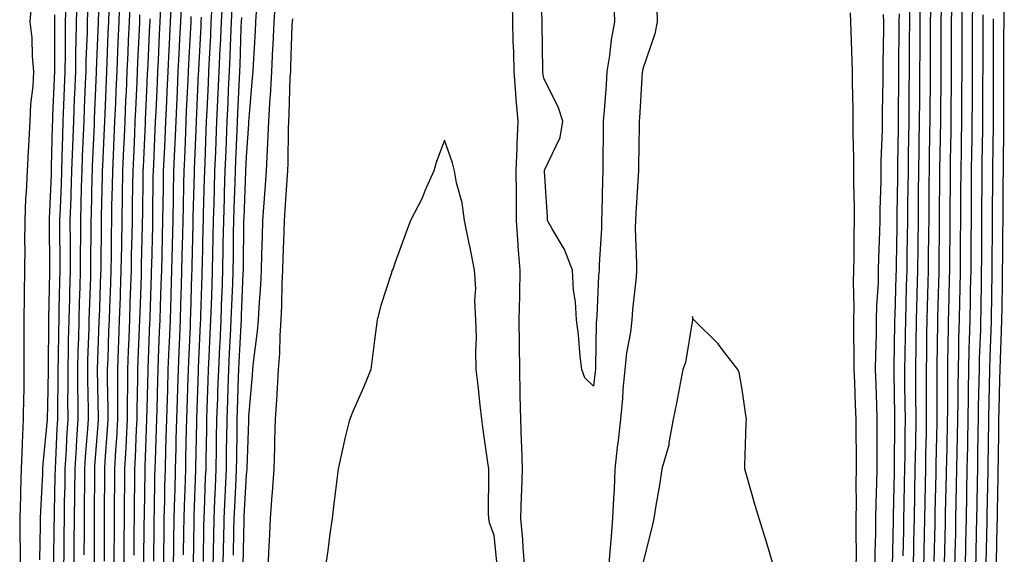
# Model space of a CAD drawing. Units: inches. Extents: x 952643 to 955283, y 7308458 to 7311098.
# Drawn here: x 953682 to 953881, y 7310235 to 7310342 of the extents above; entities that cross this region are included whole.
import ezdxf

# ---------------------------------------------------------------- set-up
doc = ezdxf.new("R2010")
doc.units = ezdxf.units.IN
doc.header["$MEASUREMENT"] = 0
doc.layers.add('Contour_95267308', color=7, linetype='Continuous', true_color=0x48a8a8)

msp = doc.modelspace()

# ---------------------------------------------------------------- linework, layer by layer
at = {"layer": 'Contour_95267308'}
for points in [[(953698.57, 7310351.4, 3282), (953698.23, 7310342.1, 3282), (953698.23, 7310341.92, 3282), (953698.22, 7310341.75, 3282), (953698.05, 7310337.09, 3282), (953697.86, 7310332.11, 3282), (953697.86, 7310331.92, 3282), (953697.85, 7310331.72, 3282), (953697.47, 7310322.49, 3282), (953697.45, 7310321.92, 3282), (953697.43, 7310321.3, 3282), (953697.03, 7310312.93, 3282), (953697.01, 7310311.92, 3282), (953696.97, 7310310.84, 3282), (953696.81, 7310303.17, 3282), (953696.77, 7310301.92, 3282), (953696.77, 7310300.64, 3282), (953696.72, 7310293.25, 3282), (953696.72, 7310291.92, 3282), (953696.68, 7310290.55, 3282), (953696.42, 7310283.55, 3282), (953696.38, 7310281.92, 3282), (953696.34, 7310280.21, 3282), (953696.12, 7310273.85, 3282), (953696.08, 7310271.92, 3282), (953696.09, 7310269.95, 3282), (953696.21, 7310263.76, 3282), (953696.21, 7310261.92, 3282), (953696.1, 7310259.97, 3282), (953695.66, 7310254.31, 3282), (953695.52, 7310251.92, 3282), (953695.48, 7310249.35, 3282), (953695.46, 7310244.51, 3282), (953695.42, 7310241.92, 3282), (953695.4, 7310239.27, 3282), (953695.39, 7310234.58, 3282)], [(953802.21, 7310346.09, 3298), (953802.29, 7310341.92, 3298), (953801.64, 7310338.32, 3298), (953801.3, 7310335.17, 3298), (953800.78, 7310331.92, 3298), (953800.61, 7310329.36, 3298), (953800.22, 7310324.08, 3298), (953800.06, 7310321.92, 3298), (953800.04, 7310319.93, 3298), (953799.98, 7310313.85, 3298), (953799.95, 7310311.92, 3298), (953799.88, 7310310.09, 3298), (953799.77, 7310303.64, 3298), (953799.7, 7310301.92, 3298), (953799.68, 7310300.29, 3298), (953799.21, 7310293.09, 3298), (953799.2, 7310291.92, 3298), (953799.11, 7310290.85, 3298), (953798.76, 7310282.63, 3298), (953798.7, 7310281.92, 3298), (953798.64, 7310281.33, 3298), (953798.51, 7310272.38, 3298), (953798.47, 7310271.92, 3298), (953798.43, 7310271.54, 3298), (953798.05, 7310268.52, 3298), (953796.35, 7310270.22, 3298), (953795.7, 7310271.92, 3298), (953795.37, 7310274.59, 3298), (953795.04, 7310278.92, 3298), (953794.65, 7310281.92, 3298), (953794.46, 7310285.51, 3298), (953794.02, 7310287.89, 3298), (953793.86, 7310291.92, 3298), (953792.25, 7310296.11, 3298), (953789.74, 7310300.23, 3298), (953788.84, 7310301.92, 3298), (953788.78, 7310302.65, 3298), (953788.18, 7310311.79, 3298), (953788.17, 7310311.92, 3298), (953788.22, 7310312.09, 3298), (953791.33, 7310318.64, 3298), (953791.91, 7310321.92, 3298), (953790.93, 7310324.81, 3298), (953788.05, 7310330.54, 3298), (953787.9, 7310331.77, 3298), (953787.88, 7310331.92, 3298), (953787.88, 7310332.09, 3298), (953787.73, 7310341.6, 3298), (953787.72, 7310341.92, 3298), (953787.72, 7310342.25, 3298), (953787.34, 7310351.21, 3298)], [(953866.76, 7310233.21, 3293), (953866.91, 7310240.78, 3293), (953866.93, 7310241.92, 3293), (953866.96, 7310243.01, 3293), (953867.12, 7310251, 3293), (953867.14, 7310251.92, 3293), (953867.15, 7310252.81, 3293), (953867.34, 7310261.21, 3293), (953867.35, 7310261.92, 3293), (953867.35, 7310262.63, 3293), (953867.36, 7310271.23, 3293), (953867.36, 7310271.92, 3293), (953867.37, 7310272.6, 3293), (953867.47, 7310281.34, 3293), (953867.48, 7310281.92, 3293), (953867.49, 7310282.47, 3293), (953867.74, 7310291.6, 3293), (953867.74, 7310291.92, 3293), (953867.75, 7310292.22, 3293), (953867.84, 7310301.71, 3293), (953867.84, 7310301.92, 3293), (953867.84, 7310302.13, 3293), (953867.9, 7310311.77, 3293), (953867.9, 7310312.07, 3293), (953868.05, 7310321.92, 3293), (953868.05, 7310322.06, 3293), (953868.12, 7310331.85, 3293), (953868.12, 7310331.99, 3293), (953868.14, 7310341.83, 3293), (953868.14, 7310342.01, 3293), (953868.43, 7310351.54, 3293)], [(953702.57, 7310346.44, 3284), (953702.39, 7310341.92, 3284), (953702.21, 7310337.76, 3284), (953702.15, 7310336.02, 3284), (953701.99, 7310331.92, 3284), (953701.82, 7310328.15, 3284), (953701.72, 7310325.59, 3284), (953701.57, 7310321.92, 3284), (953701.41, 7310318.56, 3284), (953701.25, 7310315.12, 3284), (953701.11, 7310311.92, 3284), (953701.06, 7310308.91, 3284), (953700.97, 7310304.84, 3284), (953700.93, 7310301.92, 3284), (953700.88, 7310299.09, 3284), (953700.85, 7310294.73, 3284), (953700.81, 7310291.92, 3284), (953700.72, 7310289.25, 3284), (953700.54, 7310284.41, 3284), (953700.45, 7310281.92, 3284), (953700.36, 7310279.6, 3284), (953700.17, 7310274.04, 3284), (953700.09, 7310271.92, 3284), (953700.09, 7310269.88, 3284), (953700.21, 7310264.08, 3284), (953700.21, 7310261.92, 3284), (953700.09, 7310259.88, 3284), (953699.6, 7310253.47, 3284), (953699.51, 7310251.92, 3284), (953699.51, 7310250.47, 3284), (953699.48, 7310243.35, 3284), (953699.46, 7310241.92, 3284), (953699.46, 7310240.52, 3284), (953699.44, 7310233.31, 3284)], [(953713.02, 7310346.89, 3289), (953712.76, 7310341.92, 3289), (953712.54, 7310337.43, 3289), (953712.49, 7310336.36, 3289), (953712.27, 7310331.92, 3289), (953712.08, 7310327.88, 3289), (953712, 7310325.87, 3289), (953711.82, 7310321.92, 3289), (953711.66, 7310318.3, 3289), (953711.54, 7310315.4, 3289), (953711.38, 7310311.92, 3289), (953711.33, 7310308.64, 3289), (953711.29, 7310305.16, 3289), (953711.23, 7310301.92, 3289), (953711.17, 7310298.81, 3289), (953711.07, 7310294.94, 3289), (953711, 7310291.92, 3289), (953710.91, 7310289.06, 3289), (953710.76, 7310284.63, 3289), (953710.68, 7310281.92, 3289), (953710.57, 7310279.4, 3289), (953710.37, 7310274.24, 3289), (953710.28, 7310271.92, 3289), (953710.21, 7310269.76, 3289), (953710.07, 7310263.94, 3289), (953710.01, 7310261.92, 3289), (953709.96, 7310260.01, 3289), (953709.72, 7310253.59, 3289), (953709.68, 7310251.92, 3289), (953709.63, 7310250.33, 3289), (953709.53, 7310243.4, 3289), (953709.5, 7310241.92, 3289), (953709.48, 7310240.49, 3289), (953709.43, 7310233.3, 3289)], [(953723.3, 7310346.67, 3294), (953723.01, 7310341.92, 3294), (953722.82, 7310337.16, 3294), (953722.79, 7310336.66, 3294), (953722.58, 7310331.92, 3294), (953722.38, 7310327.59, 3294), (953722.31, 7310326.18, 3294), (953722.1, 7310321.92, 3294), (953721.96, 7310318.01, 3294), (953721.87, 7310315.74, 3294), (953721.72, 7310311.92, 3294), (953721.61, 7310308.36, 3294), (953721.55, 7310305.41, 3294), (953721.44, 7310301.92, 3294), (953721.38, 7310298.59, 3294), (953721.29, 7310295.17, 3294), (953721.23, 7310291.92, 3294), (953721.14, 7310288.84, 3294), (953721.02, 7310284.89, 3294), (953720.92, 7310281.92, 3294), (953720.78, 7310279.19, 3294), (953720.57, 7310274.44, 3294), (953720.44, 7310271.92, 3294), (953720.36, 7310269.61, 3294), (953720.17, 7310264.04, 3294), (953720.1, 7310261.92, 3294), (953720.06, 7310259.9, 3294), (953719.94, 7310253.81, 3294), (953719.92, 7310251.92, 3294), (953719.84, 7310250.13, 3294), (953719.6, 7310243.47, 3294), (953719.53, 7310241.92, 3294), (953719.51, 7310240.46, 3294), (953719.39, 7310233.25, 3294)], [(953870.92, 7310231.92, 3291), (953870.99, 7310234.85, 3291), (953871.07, 7310238.9, 3291), (953871.13, 7310241.92, 3291), (953871.19, 7310245.06, 3291), (953871.27, 7310248.7, 3291), (953871.33, 7310251.92, 3291), (953871.39, 7310255.26, 3291), (953871.46, 7310258.51, 3291), (953871.52, 7310261.92, 3291), (953871.56, 7310265.43, 3291), (953871.57, 7310268.4, 3291), (953871.61, 7310271.92, 3291), (953871.69, 7310275.56, 3291), (953871.72, 7310278.24, 3291), (953871.81, 7310281.92, 3291), (953871.89, 7310285.76, 3291), (953871.95, 7310288.02, 3291), (953872.02, 7310291.92, 3291), (953872.05, 7310295.92, 3291), (953872.07, 7310297.9, 3291), (953872.1, 7310301.92, 3291), (953872.12, 7310306, 3291), (953872.13, 7310307.83, 3291), (953872.16, 7310311.92, 3291), (953872.22, 7310316.09, 3291), (953872.24, 7310317.73, 3291), (953872.3, 7310321.92, 3291), (953872.32, 7310326.19, 3291), (953872.33, 7310327.64, 3291), (953872.35, 7310331.92, 3291), (953872.36, 7310336.23, 3291), (953872.36, 7310337.61, 3291), (953872.37, 7310341.92, 3291), (953872.46, 7310346.33, 3291)], [(953684.75, 7310345.22, 3277), (953684.51, 7310341.92, 3277), (953684.86, 7310338.73, 3277), (953684.96, 7310335.01, 3277), (953685.25, 7310331.92, 3277), (953685.11, 7310328.98, 3277), (953684.59, 7310325.37, 3277), (953684.46, 7310321.92, 3277), (953684.3, 7310318.17, 3277), (953684.12, 7310315.85, 3277), (953683.97, 7310311.92, 3277), (953683.77, 7310307.65, 3277), (953683.63, 7310306.34, 3277), (953683.46, 7310301.92, 3277), (953683.42, 7310297.3, 3277), (953683.44, 7310296.53, 3277), (953683.4, 7310291.92, 3277), (953683.35, 7310287.22, 3277), (953683.32, 7310286.65, 3277), (953683.26, 7310281.92, 3277), (953683.29, 7310277.16, 3277), (953683.28, 7310276.69, 3277), (953683.3, 7310271.92, 3277), (953683.24, 7310267.1, 3277), (953683.22, 7310266.75, 3277), (953683.15, 7310261.92, 3277), (953682.92, 7310257.04, 3277), (953682.93, 7310256.8, 3277), (953682.73, 7310251.92, 3277), (953682.58, 7310247.39, 3277), (953682.57, 7310246.44, 3277), (953682.43, 7310241.92, 3277), (953682.47, 7310237.5, 3277), (953682.52, 7310236.39, 3277), (953682.56, 7310231.92, 3277)], [(953691.74, 7310345.61, 3279), (953691.63, 7310341.92, 3279), (953691.59, 7310338.39, 3279), (953691.6, 7310335.47, 3279), (953691.55, 7310331.92, 3279), (953691.41, 7310328.56, 3279), (953691.27, 7310325.14, 3279), (953691.15, 7310321.92, 3279), (953691.04, 7310318.94, 3279), (953690.94, 7310314.81, 3279), (953690.83, 7310311.92, 3279), (953690.76, 7310309.22, 3279), (953690.56, 7310304.42, 3279), (953690.48, 7310301.92, 3279), (953690.48, 7310299.49, 3279), (953690.52, 7310294.39, 3279), (953690.52, 7310291.92, 3279), (953690.45, 7310289.52, 3279), (953690.35, 7310284.22, 3279), (953690.29, 7310281.92, 3279), (953690.24, 7310279.73, 3279), (953690.19, 7310274.06, 3279), (953690.14, 7310271.92, 3279), (953690.15, 7310269.83, 3279), (953690.06, 7310263.93, 3279), (953690.06, 7310261.92, 3279), (953689.94, 7310260.02, 3279), (953689.67, 7310253.54, 3279), (953689.57, 7310251.92, 3279), (953689.55, 7310250.42, 3279), (953689.38, 7310243.24, 3279), (953689.36, 7310241.92, 3279), (953689.34, 7310240.63, 3279), (953689.23, 7310233.11, 3279)], [(953693.95, 7310346.02, 3280), (953693.83, 7310341.92, 3280), (953693.77, 7310337.64, 3280), (953693.71, 7310336.25, 3280), (953693.66, 7310331.92, 3280), (953693.47, 7310327.34, 3280), (953693.43, 7310326.54, 3280), (953693.25, 7310321.92, 3280), (953693.07, 7310316.93, 3280), (953693.07, 7310316.91, 3280), (953692.89, 7310311.92, 3280), (953692.75, 7310307.22, 3280), (953692.72, 7310306.59, 3280), (953692.57, 7310301.92, 3280), (953692.58, 7310297.39, 3280), (953692.58, 7310296.46, 3280), (953692.59, 7310291.92, 3280), (953692.46, 7310287.51, 3280), (953692.44, 7310286.31, 3280), (953692.32, 7310281.92, 3280), (953692.23, 7310277.75, 3280), (953692.21, 7310276.08, 3280), (953692.12, 7310271.92, 3280), (953692.13, 7310267.84, 3280), (953692.1, 7310265.97, 3280), (953692.11, 7310261.92, 3280), (953691.88, 7310258.09, 3280), (953691.78, 7310255.65, 3280), (953691.56, 7310251.92, 3280), (953691.51, 7310248.46, 3280), (953691.43, 7310245.3, 3280), (953691.38, 7310241.92, 3280), (953691.35, 7310238.62, 3280), (953691.3, 7310235.17, 3280), (953691.27, 7310231.92, 3280)], [(953700.4, 7310344.27, 3283), (953700.31, 7310341.92, 3283), (953700.22, 7310339.76, 3283), (953700, 7310333.87, 3283), (953699.92, 7310331.92, 3283), (953699.85, 7310330.12, 3283), (953699.58, 7310323.45, 3283), (953699.51, 7310321.92, 3283), (953699.46, 7310320.51, 3283), (953699.1, 7310312.97, 3283), (953699.06, 7310311.92, 3283), (953699.04, 7310310.93, 3283), (953698.87, 7310302.74, 3283), (953698.85, 7310301.92, 3283), (953698.84, 7310301.13, 3283), (953698.78, 7310292.66, 3283), (953698.77, 7310291.92, 3283), (953698.75, 7310291.22, 3283), (953698.42, 7310282.29, 3283), (953698.41, 7310281.92, 3283), (953698.39, 7310281.57, 3283), (953698.06, 7310271.92, 3283), (953698.26, 7310262.13, 3283), (953698.26, 7310261.92, 3283), (953698.25, 7310261.72, 3283), (953698.05, 7310259.17, 3283), (953697.53, 7310252.44, 3283), (953697.49, 7310251.92, 3283), (953697.49, 7310251.36, 3283), (953697.45, 7310242.51, 3283), (953697.44, 7310241.92, 3283), (953697.44, 7310241.31, 3283), (953697.42, 7310232.55, 3283)], [(953704.61, 7310345.36, 3285), (953704.47, 7310341.92, 3285), (953704.31, 7310338.18, 3285), (953704.2, 7310335.77, 3285), (953704.04, 7310331.92, 3285), (953703.86, 7310327.74, 3285), (953703.79, 7310326.17, 3285), (953703.62, 7310321.92, 3285), (953703.4, 7310317.28, 3285), (953703.37, 7310316.6, 3285), (953703.16, 7310311.92, 3285), (953703.08, 7310306.95, 3285), (953703.08, 7310306.89, 3285), (953703, 7310301.92, 3285), (953702.92, 7310297.05, 3285), (953702.92, 7310296.79, 3285), (953702.85, 7310291.92, 3285), (953702.69, 7310287.28, 3285), (953702.66, 7310286.53, 3285), (953702.5, 7310281.92, 3285), (953702.34, 7310277.63, 3285), (953702.29, 7310276.16, 3285), (953702.13, 7310271.92, 3285), (953702.12, 7310267.85, 3285), (953702.16, 7310266.03, 3285), (953702.15, 7310261.92, 3285), (953701.94, 7310258.03, 3285), (953701.76, 7310255.63, 3285), (953701.55, 7310251.92, 3285), (953701.51, 7310248.46, 3285), (953701.5, 7310245.37, 3285), (953701.47, 7310241.92, 3285), (953701.45, 7310238.52, 3285), (953701.44, 7310235.31, 3285), (953701.43, 7310231.92, 3285)], [(953710.84, 7310344.71, 3288), (953710.7, 7310341.92, 3288), (953710.57, 7310339.4, 3288), (953710.33, 7310334.2, 3288), (953710.22, 7310331.92, 3288), (953710.12, 7310329.85, 3288), (953709.85, 7310323.72, 3288), (953709.77, 7310321.92, 3288), (953709.7, 7310320.27, 3288), (953709.38, 7310313.24, 3288), (953709.32, 7310311.92, 3288), (953709.3, 7310310.67, 3288), (953709.22, 7310303.09, 3288), (953709.2, 7310301.92, 3288), (953709.17, 7310300.8, 3288), (953708.99, 7310292.85, 3288), (953708.96, 7310291.92, 3288), (953708.94, 7310291.04, 3288), (953708.66, 7310282.53, 3288), (953708.64, 7310281.92, 3288), (953708.61, 7310281.36, 3288), (953708.25, 7310272.12, 3288), (953708.24, 7310271.92, 3288), (953708.24, 7310271.73, 3288), (953708.05, 7310263.92, 3288), (953708, 7310261.96, 3288), (953708, 7310261.92, 3288), (953708, 7310261.87, 3288), (953707.66, 7310252.32, 3288), (953707.63, 7310251.92, 3288), (953707.63, 7310251.5, 3288), (953707.49, 7310242.48, 3288), (953707.49, 7310241.92, 3288), (953707.48, 7310241.36, 3288), (953707.42, 7310232.55, 3288)], [(953714.98, 7310344.99, 3290), (953714.83, 7310341.92, 3290), (953714.66, 7310338.53, 3290), (953714.51, 7310335.46, 3290), (953714.33, 7310331.92, 3290), (953714.15, 7310328.02, 3290), (953713.87, 7310321.92, 3290), (953713.68, 7310317.55, 3290), (953713.64, 7310316.33, 3290), (953713.45, 7310311.92, 3290), (953713.37, 7310307.24, 3290), (953713.35, 7310306.62, 3290), (953713.27, 7310301.92, 3290), (953713.16, 7310297.03, 3290), (953713.15, 7310296.82, 3290), (953713.03, 7310291.92, 3290), (953712.88, 7310287.09, 3290), (953712.87, 7310286.74, 3290), (953712.73, 7310281.92, 3290), (953712.53, 7310277.43, 3290), (953712.49, 7310276.36, 3290), (953712.31, 7310271.92, 3290), (953712.19, 7310267.78, 3290), (953712.14, 7310266.02, 3290), (953712.02, 7310261.92, 3290), (953711.92, 7310258.05, 3290), (953711.83, 7310255.7, 3290), (953711.72, 7310251.92, 3290), (953711.63, 7310248.34, 3290), (953711.59, 7310245.46, 3290), (953711.51, 7310241.92, 3290), (953711.46, 7310238.51, 3290), (953711.44, 7310235.31, 3290), (953711.4, 7310231.92, 3290)], [(953721.17, 7310345.04, 3293), (953720.98, 7310341.92, 3293), (953720.86, 7310339.11, 3293), (953720.63, 7310334.5, 3293), (953720.51, 7310331.92, 3293), (953720.4, 7310329.57, 3293), (953720.14, 7310324.01, 3293), (953720.04, 7310321.92, 3293), (953719.96, 7310320.01, 3293), (953719.72, 7310313.59, 3293), (953719.65, 7310311.92, 3293), (953719.6, 7310310.37, 3293), (953719.44, 7310303.3, 3293), (953719.39, 7310301.92, 3293), (953719.37, 7310300.6, 3293), (953719.18, 7310293.06, 3293), (953719.16, 7310291.92, 3293), (953719.12, 7310290.84, 3293), (953718.89, 7310282.76, 3293), (953718.86, 7310281.92, 3293), (953718.82, 7310281.14, 3293), (953718.43, 7310272.3, 3293), (953718.41, 7310271.92, 3293), (953718.4, 7310271.57, 3293), (953718.06, 7310261.93, 3293), (953718.06, 7310261.91, 3293), (953718.05, 7310261.28, 3293), (953717.87, 7310252.1, 3293), (953717.86, 7310251.92, 3293), (953717.86, 7310251.73, 3293), (953717.53, 7310242.44, 3293), (953717.52, 7310241.92, 3293), (953717.51, 7310241.38, 3293), (953717.37, 7310232.6, 3293)], [(953725.22, 7310344.75, 3295), (953725.04, 7310341.92, 3295), (953724.92, 7310338.78, 3295), (953724.79, 7310335.18, 3295), (953724.65, 7310331.92, 3295), (953724.48, 7310328.35, 3295), (953724.35, 7310325.62, 3295), (953724.17, 7310321.92, 3295), (953724.03, 7310317.89, 3295), (953723.96, 7310316.02, 3295), (953723.8, 7310311.92, 3295), (953723.67, 7310307.53, 3295), (953723.62, 7310306.35, 3295), (953723.48, 7310301.92, 3295), (953723.4, 7310297.27, 3295), (953723.39, 7310296.58, 3295), (953723.31, 7310291.92, 3295), (953723.15, 7310287.01, 3295), (953723.14, 7310286.83, 3295), (953722.97, 7310281.92, 3295), (953722.74, 7310277.24, 3295), (953722.71, 7310276.57, 3295), (953722.47, 7310271.92, 3295), (953722.33, 7310267.64, 3295), (953722.28, 7310266.14, 3295), (953722.13, 7310261.92, 3295), (953722.06, 7310257.9, 3295), (953722.02, 7310255.9, 3295), (953721.97, 7310251.92, 3295), (953721.8, 7310248.17, 3295), (953721.71, 7310245.58, 3295), (953721.56, 7310241.92, 3295), (953721.49, 7310238.48, 3295), (953721.44, 7310235.31, 3295), (953721.37, 7310231.92, 3295)], [(953733.94, 7310346.03, 3298), (953733.66, 7310341.92, 3298), (953733.44, 7310337.31, 3298), (953733.41, 7310336.56, 3298), (953733.18, 7310331.92, 3298), (953732.9, 7310327.07, 3298), (953732.87, 7310326.74, 3298), (953732.58, 7310321.92, 3298), (953732.4, 7310317.57, 3298), (953732.3, 7310316.17, 3298), (953732.11, 7310311.92, 3298), (953731.84, 7310308.13, 3298), (953731.63, 7310305.5, 3298), (953731.38, 7310301.92, 3298), (953731.28, 7310298.69, 3298), (953731.2, 7310295.07, 3298), (953731.12, 7310291.92, 3298), (953730.98, 7310289, 3298), (953730.6, 7310284.47, 3298), (953730.47, 7310281.92, 3298), (953730.32, 7310279.65, 3298), (953729.48, 7310273.34, 3298), (953729.36, 7310271.92, 3298), (953729.28, 7310270.69, 3298), (953728.58, 7310262.44, 3298), (953728.54, 7310261.92, 3298), (953728.53, 7310261.45, 3298), (953728.22, 7310252.09, 3298), (953728.22, 7310251.92, 3298), (953728.21, 7310251.77, 3298), (953728.05, 7310250.68, 3298), (953727.63, 7310242.34, 3298), (953727.62, 7310241.92, 3298), (953727.61, 7310241.48, 3298), (953727.42, 7310232.55, 3298)], [(953784.25, 7310231.92, 3299), (953783.92, 7310236.06, 3299), (953783.81, 7310237.68, 3299), (953783.46, 7310241.92, 3299), (953783.58, 7310246.4, 3299), (953783.63, 7310247.5, 3299), (953783.74, 7310251.92, 3299), (953783.61, 7310256.37, 3299), (953783.58, 7310257.45, 3299), (953783.43, 7310261.92, 3299), (953783.32, 7310266.65, 3299), (953783.31, 7310267.19, 3299), (953783.21, 7310271.92, 3299), (953783.17, 7310276.81, 3299), (953783.16, 7310277.03, 3299), (953783.12, 7310281.92, 3299), (953783.21, 7310286.77, 3299), (953783.21, 7310287.08, 3299), (953783.29, 7310291.92, 3299), (953782.92, 7310296.79, 3299), (953782.91, 7310297.06, 3299), (953782.57, 7310301.92, 3299), (953782.54, 7310306.41, 3299), (953782.54, 7310307.43, 3299), (953782.51, 7310311.92, 3299), (953782.69, 7310316.56, 3299), (953782.68, 7310317.29, 3299), (953782.88, 7310321.92, 3299), (953782.49, 7310326.37, 3299), (953782.44, 7310327.53, 3299), (953782.09, 7310331.92, 3299), (953781.99, 7310335.86, 3299), (953781.9, 7310338.07, 3299), (953781.79, 7310341.92, 3299), (953781.76, 7310345.63, 3299)], [(953810.82, 7310344.69, 3299), (953810.89, 7310341.92, 3299), (953810.46, 7310339.51, 3299), (953808.05, 7310332.48, 3299), (953807.95, 7310332.02, 3299), (953807.93, 7310331.92, 3299), (953807.92, 7310331.79, 3299), (953807.33, 7310322.64, 3299), (953807.28, 7310321.92, 3299), (953807.27, 7310321.14, 3299), (953807.15, 7310312.82, 3299), (953807.14, 7310311.92, 3299), (953807.09, 7310310.97, 3299), (953806.58, 7310303.39, 3299), (953806.52, 7310301.92, 3299), (953806.5, 7310300.37, 3299), (953806.77, 7310293.19, 3299), (953806.76, 7310291.92, 3299), (953806.65, 7310290.52, 3299), (953805.97, 7310284, 3299), (953805.82, 7310281.92, 3299), (953805.53, 7310279.4, 3299), (953804.7, 7310275.27, 3299), (953804.37, 7310271.92, 3299), (953804.01, 7310267.88, 3299), (953803.9, 7310266.08, 3299), (953803.5, 7310261.92, 3299), (953802.96, 7310257.01, 3299), (953802.94, 7310256.81, 3299), (953802.41, 7310251.92, 3299), (953802.22, 7310247.75, 3299), (953802.11, 7310245.99, 3299), (953801.93, 7310241.92, 3299), (953801.67, 7310238.29, 3299), (953801.37, 7310235.24, 3299), (953801.13, 7310231.92, 3299)], [(953860.49, 7310234.37, 3296), (953860.59, 7310239.38, 3296), (953860.64, 7310241.92, 3296), (953860.7, 7310244.56, 3296), (953860.78, 7310249.19, 3296), (953860.83, 7310251.92, 3296), (953860.87, 7310254.75, 3296), (953860.9, 7310259.07, 3296), (953860.94, 7310261.92, 3296), (953860.92, 7310264.79, 3296), (953860.85, 7310269.12, 3296), (953860.83, 7310271.92, 3296), (953860.87, 7310274.75, 3296), (953860.95, 7310279.02, 3296), (953861, 7310281.92, 3296), (953861.08, 7310284.95, 3296), (953861.19, 7310288.78, 3296), (953861.28, 7310291.92, 3296), (953861.32, 7310295.19, 3296), (953861.38, 7310298.59, 3296), (953861.42, 7310301.92, 3296), (953861.45, 7310305.32, 3296), (953861.5, 7310308.47, 3296), (953861.53, 7310311.92, 3296), (953861.58, 7310315.45, 3296), (953861.62, 7310318.35, 3296), (953861.67, 7310321.92, 3296), (953861.7, 7310325.57, 3296), (953861.72, 7310328.25, 3296), (953861.75, 7310331.92, 3296), (953861.77, 7310335.64, 3296), (953861.79, 7310338.18, 3296), (953861.81, 7310341.92, 3296), (953861.86, 7310345.73, 3296)], [(953862.54, 7310231.92, 3295), (953862.63, 7310236.5, 3295), (953862.65, 7310237.32, 3295), (953862.74, 7310241.92, 3295), (953862.84, 7310246.71, 3295), (953862.84, 7310247.13, 3295), (953862.94, 7310251.92, 3295), (953863.01, 7310256.88, 3295), (953863.01, 7310256.96, 3295), (953863.08, 7310261.92, 3295), (953863.04, 7310266.91, 3295), (953863.04, 7310266.93, 3295), (953863.01, 7310271.92, 3295), (953863.08, 7310276.89, 3295), (953863.08, 7310276.95, 3295), (953863.16, 7310281.92, 3295), (953863.29, 7310286.68, 3295), (953863.3, 7310287.17, 3295), (953863.43, 7310291.92, 3295), (953863.49, 7310296.48, 3295), (953863.5, 7310297.37, 3295), (953863.56, 7310301.92, 3295), (953863.61, 7310306.37, 3295), (953863.61, 7310307.48, 3295), (953863.66, 7310311.92, 3295), (953863.71, 7310316.26, 3295), (953863.73, 7310317.61, 3295), (953863.8, 7310321.92, 3295), (953863.83, 7310326.14, 3295), (953863.84, 7310327.71, 3295), (953863.87, 7310331.92, 3295), (953863.89, 7310336.08, 3295), (953863.9, 7310337.76, 3295), (953863.92, 7310341.92, 3295), (953863.98, 7310346, 3295)], [(953873.02, 7310231.92, 3290), (953873.12, 7310236.85, 3290), (953873.13, 7310237, 3290), (953873.23, 7310241.92, 3290), (953873.32, 7310246.65, 3290), (953873.33, 7310247.2, 3290), (953873.42, 7310251.92, 3290), (953873.5, 7310256.47, 3290), (953873.51, 7310257.38, 3290), (953873.59, 7310261.92, 3290), (953873.65, 7310266.33, 3290), (953873.67, 7310267.54, 3290), (953873.72, 7310271.92, 3290), (953873.82, 7310276.14, 3290), (953873.88, 7310277.76, 3290), (953873.98, 7310281.92, 3290), (953874.06, 7310285.91, 3290), (953874.09, 7310287.96, 3290), (953874.16, 7310291.92, 3290), (953874.19, 7310295.78, 3290), (953874.2, 7310298.07, 3290), (953874.23, 7310301.92, 3290), (953874.25, 7310305.71, 3290), (953874.27, 7310308.14, 3290), (953874.29, 7310311.92, 3290), (953874.34, 7310315.63, 3290), (953874.37, 7310318.24, 3290), (953874.42, 7310321.92, 3290), (953874.44, 7310325.53, 3290), (953874.45, 7310328.31, 3290), (953874.46, 7310331.92, 3290), (953874.47, 7310335.5, 3290), (953874.47, 7310338.34, 3290), (953874.48, 7310341.92, 3290), (953874.55, 7310345.41, 3290)], [(953879.31, 7310233.17, 3287), (953879.46, 7310240.51, 3287), (953879.49, 7310241.92, 3287), (953879.51, 7310243.38, 3287), (953879.62, 7310250.35, 3287), (953879.64, 7310251.92, 3287), (953879.68, 7310253.55, 3287), (953879.76, 7310260.21, 3287), (953879.8, 7310261.92, 3287), (953879.84, 7310263.71, 3287), (953879.98, 7310269.99, 3287), (953880.02, 7310271.92, 3287), (953880.09, 7310273.96, 3287), (953880.29, 7310279.68, 3287), (953880.35, 7310281.92, 3287), (953880.41, 7310284.29, 3287), (953880.48, 7310289.49, 3287), (953880.54, 7310291.92, 3287), (953880.57, 7310294.44, 3287), (953880.6, 7310299.37, 3287), (953880.63, 7310301.92, 3287), (953880.64, 7310304.51, 3287), (953880.67, 7310309.31, 3287), (953880.68, 7310311.92, 3287), (953880.71, 7310314.58, 3287), (953880.76, 7310319.21, 3287), (953880.79, 7310321.92, 3287), (953880.79, 7310324.66, 3287), (953880.8, 7310329.17, 3287), (953880.79, 7310331.92, 3287), (953880.8, 7310334.68, 3287), (953880.81, 7310339.16, 3287), (953880.82, 7310341.92, 3287), (953880.87, 7310344.74, 3287)], [(953689.48, 7310343.35, 3278), (953689.44, 7310341.92, 3278), (953689.42, 7310340.55, 3278), (953689.47, 7310333.33, 3278), (953689.44, 7310331.92, 3278), (953689.39, 7310330.58, 3278), (953689.08, 7310322.95, 3278), (953689.04, 7310321.92, 3278), (953689.01, 7310320.97, 3278), (953688.8, 7310312.68, 3278), (953688.78, 7310311.92, 3278), (953688.75, 7310311.21, 3278), (953688.39, 7310302.26, 3278), (953688.38, 7310301.92, 3278), (953688.38, 7310301.59, 3278), (953688.46, 7310292.33, 3278), (953688.46, 7310291.92, 3278), (953688.44, 7310291.52, 3278), (953688.26, 7310282.14, 3278), (953688.26, 7310281.92, 3278), (953688.26, 7310281.71, 3278), (953688.17, 7310272.03, 3278), (953688.16, 7310271.92, 3278), (953688.16, 7310271.81, 3278), (953688.05, 7310264.43, 3278), (953687.96, 7310262.01, 3278), (953687.96, 7310261.92, 3278), (953687.95, 7310261.83, 3278), (953687.1, 7310252.87, 3278), (953687.06, 7310251.92, 3278), (953687.02, 7310250.89, 3278), (953686.62, 7310243.35, 3278), (953686.58, 7310241.92, 3278), (953686.59, 7310240.46, 3278), (953686.4, 7310233.57, 3278)], [(953696.09, 7310343.88, 3281), (953696.04, 7310341.92, 3281), (953696, 7310339.87, 3281), (953695.79, 7310334.18, 3281), (953695.76, 7310331.92, 3281), (953695.66, 7310329.53, 3281), (953695.45, 7310324.51, 3281), (953695.35, 7310321.92, 3281), (953695.25, 7310319.12, 3281), (953695.05, 7310314.92, 3281), (953694.94, 7310311.92, 3281), (953694.85, 7310308.72, 3281), (953694.77, 7310305.2, 3281), (953694.67, 7310301.92, 3281), (953694.67, 7310298.54, 3281), (953694.65, 7310295.32, 3281), (953694.65, 7310291.92, 3281), (953694.55, 7310288.42, 3281), (953694.45, 7310285.52, 3281), (953694.35, 7310281.92, 3281), (953694.26, 7310278.14, 3281), (953694.18, 7310275.79, 3281), (953694.09, 7310271.92, 3281), (953694.1, 7310267.98, 3281), (953694.15, 7310265.82, 3281), (953694.16, 7310261.92, 3281), (953693.91, 7310257.78, 3281), (953693.79, 7310256.18, 3281), (953693.54, 7310251.92, 3281), (953693.47, 7310247.34, 3281), (953693.47, 7310246.5, 3281), (953693.4, 7310241.92, 3281), (953693.36, 7310237.23, 3281), (953693.36, 7310236.61, 3281), (953693.32, 7310231.92, 3281)], [(953706.61, 7310343.36, 3286), (953706.56, 7310341.92, 3286), (953706.49, 7310340.36, 3286), (953706.17, 7310333.8, 3286), (953706.1, 7310331.92, 3286), (953706.01, 7310329.88, 3286), (953705.76, 7310324.21, 3286), (953705.67, 7310321.92, 3286), (953705.55, 7310319.42, 3286), (953705.34, 7310314.63, 3286), (953705.21, 7310311.92, 3286), (953705.16, 7310309.03, 3286), (953705.12, 7310304.85, 3286), (953705.07, 7310301.92, 3286), (953705.02, 7310298.9, 3286), (953704.93, 7310295.04, 3286), (953704.89, 7310291.92, 3286), (953704.77, 7310288.64, 3286), (953704.66, 7310285.31, 3286), (953704.54, 7310281.92, 3286), (953704.41, 7310278.28, 3286), (953704.31, 7310275.67, 3286), (953704.16, 7310271.92, 3286), (953704.16, 7310268.03, 3286), (953704.11, 7310265.86, 3286), (953704.1, 7310261.92, 3286), (953703.87, 7310257.75, 3286), (953703.81, 7310256.15, 3286), (953703.58, 7310251.92, 3286), (953703.53, 7310247.4, 3286), (953703.52, 7310246.45, 3286), (953703.48, 7310241.92, 3286), (953703.45, 7310237.33, 3286), (953703.45, 7310236.52, 3286), (953703.42, 7310231.92, 3286)], [(953708.67, 7310342.53, 3287), (953708.63, 7310341.92, 3287), (953708.61, 7310341.37, 3287), (953708.16, 7310332.03, 3287), (953708.16, 7310331.92, 3287), (953708.15, 7310331.82, 3287), (953708.05, 7310329.51, 3287), (953707.73, 7310322.24, 3287), (953707.72, 7310321.92, 3287), (953707.7, 7310321.57, 3287), (953707.3, 7310312.68, 3287), (953707.26, 7310311.92, 3287), (953707.25, 7310311.11, 3287), (953707.16, 7310302.81, 3287), (953707.15, 7310301.92, 3287), (953707.13, 7310301, 3287), (953706.94, 7310293.03, 3287), (953706.93, 7310291.92, 3287), (953706.89, 7310290.75, 3287), (953706.64, 7310283.33, 3287), (953706.59, 7310281.92, 3287), (953706.54, 7310280.4, 3287), (953706.27, 7310273.7, 3287), (953706.2, 7310271.92, 3287), (953706.2, 7310270.07, 3287), (953706.06, 7310263.91, 3287), (953706.06, 7310261.92, 3287), (953705.94, 7310259.81, 3287), (953705.74, 7310254.23, 3287), (953705.6, 7310251.92, 3287), (953705.58, 7310249.45, 3287), (953705.51, 7310244.46, 3287), (953705.48, 7310241.92, 3287), (953705.47, 7310239.34, 3287), (953705.43, 7310234.53, 3287)], [(953716.95, 7310343.02, 3291), (953716.9, 7310341.92, 3291), (953716.83, 7310340.7, 3291), (953716.47, 7310333.5, 3291), (953716.39, 7310331.92, 3291), (953716.31, 7310330.18, 3291), (953716.01, 7310323.96, 3291), (953715.92, 7310321.92, 3291), (953715.82, 7310319.7, 3291), (953715.62, 7310314.35, 3291), (953715.51, 7310311.92, 3291), (953715.47, 7310309.34, 3291), (953715.35, 7310304.62, 3291), (953715.32, 7310301.92, 3291), (953715.25, 7310299.11, 3291), (953715.14, 7310294.83, 3291), (953715.07, 7310291.92, 3291), (953714.97, 7310288.85, 3291), (953714.87, 7310285.1, 3291), (953714.77, 7310281.92, 3291), (953714.62, 7310278.5, 3291), (953714.5, 7310275.48, 3291), (953714.34, 7310271.92, 3291), (953714.23, 7310268.1, 3291), (953714.15, 7310265.82, 3291), (953714.04, 7310261.92, 3291), (953713.92, 7310257.79, 3291), (953713.89, 7310256.08, 3291), (953713.77, 7310251.92, 3291), (953713.67, 7310247.53, 3291), (953713.62, 7310246.35, 3291), (953713.51, 7310241.92, 3291), (953713.45, 7310237.33, 3291), (953713.44, 7310236.53, 3291), (953713.38, 7310231.92, 3291)], [(953719.01, 7310342.87, 3292), (953718.95, 7310341.92, 3292), (953718.91, 7310341.06, 3292), (953718.47, 7310332.34, 3292), (953718.45, 7310331.92, 3292), (953718.43, 7310331.54, 3292), (953718.05, 7310323.59, 3292), (953717.97, 7310321.99, 3292), (953717.97, 7310321.92, 3292), (953717.97, 7310321.84, 3292), (953717.6, 7310312.37, 3292), (953717.58, 7310311.92, 3292), (953717.57, 7310311.44, 3292), (953717.36, 7310302.61, 3292), (953717.35, 7310301.92, 3292), (953717.33, 7310301.2, 3292), (953717.13, 7310292.84, 3292), (953717.11, 7310291.92, 3292), (953717.08, 7310290.95, 3292), (953716.85, 7310283.12, 3292), (953716.82, 7310281.92, 3292), (953716.76, 7310280.63, 3292), (953716.45, 7310273.53, 3292), (953716.38, 7310271.92, 3292), (953716.33, 7310270.2, 3292), (953716.11, 7310263.86, 3292), (953716.05, 7310261.92, 3292), (953715.99, 7310259.86, 3292), (953715.88, 7310254.09, 3292), (953715.82, 7310251.92, 3292), (953715.76, 7310249.63, 3292), (953715.58, 7310244.4, 3292), (953715.51, 7310241.92, 3292), (953715.48, 7310239.36, 3292), (953715.4, 7310234.57, 3292)], [(953727.13, 7310342.83, 3296), (953727.07, 7310341.92, 3296), (953727.03, 7310340.9, 3296), (953726.77, 7310333.2, 3296), (953726.71, 7310331.92, 3296), (953726.64, 7310330.52, 3296), (953726.32, 7310323.64, 3296), (953726.24, 7310321.92, 3296), (953726.17, 7310320.04, 3296), (953725.95, 7310314.02, 3296), (953725.87, 7310311.92, 3296), (953725.8, 7310309.67, 3296), (953725.6, 7310304.37, 3296), (953725.53, 7310301.92, 3296), (953725.48, 7310299.35, 3296), (953725.43, 7310294.54, 3296), (953725.38, 7310291.92, 3296), (953725.29, 7310289.16, 3296), (953725.12, 7310284.85, 3296), (953725.02, 7310281.92, 3296), (953724.87, 7310278.73, 3296), (953724.67, 7310275.3, 3296), (953724.51, 7310271.92, 3296), (953724.38, 7310268.25, 3296), (953724.29, 7310265.67, 3296), (953724.16, 7310261.92, 3296), (953724.1, 7310257.97, 3296), (953724.08, 7310255.89, 3296), (953724.02, 7310251.92, 3296), (953723.83, 7310247.7, 3296), (953723.76, 7310246.21, 3296), (953723.58, 7310241.92, 3296), (953723.49, 7310237.36, 3296), (953723.47, 7310236.5, 3296), (953723.38, 7310231.92, 3296)], [(953730.11, 7310343.99, 3297), (953729.97, 7310341.92, 3297), (953729.89, 7310340.08, 3297), (953729.47, 7310333.33, 3297), (953729.39, 7310331.92, 3297), (953729.32, 7310330.65, 3297), (953728.59, 7310322.46, 3297), (953728.56, 7310321.92, 3297), (953728.54, 7310321.43, 3297), (953728.05, 7310314.76, 3297), (953727.95, 7310312.02, 3297), (953727.94, 7310311.92, 3297), (953727.94, 7310311.81, 3297), (953727.58, 7310302.38, 3297), (953727.57, 7310301.92, 3297), (953727.56, 7310301.43, 3297), (953727.46, 7310292.5, 3297), (953727.45, 7310291.92, 3297), (953727.43, 7310291.3, 3297), (953727.1, 7310282.86, 3297), (953727.07, 7310281.92, 3297), (953727.02, 7310280.89, 3297), (953726.6, 7310273.37, 3297), (953726.54, 7310271.92, 3297), (953726.48, 7310270.35, 3297), (953726.26, 7310263.71, 3297), (953726.2, 7310261.92, 3297), (953726.17, 7310260.04, 3297), (953726.1, 7310253.88, 3297), (953726.07, 7310251.92, 3297), (953725.97, 7310249.84, 3297), (953725.7, 7310244.27, 3297), (953725.6, 7310241.92, 3297), (953725.55, 7310239.42, 3297), (953725.45, 7310234.52, 3297)], [(953737.39, 7310342.58, 3299), (953737.35, 7310341.92, 3299), (953737.31, 7310341.18, 3299), (953737.02, 7310332.95, 3299), (953736.98, 7310331.92, 3299), (953736.91, 7310330.78, 3299), (953736.68, 7310323.29, 3299), (953736.6, 7310321.92, 3299), (953736.54, 7310320.41, 3299), (953736.45, 7310313.52, 3299), (953736.38, 7310311.92, 3299), (953736.25, 7310310.13, 3299), (953735.88, 7310304.09, 3299), (953735.73, 7310301.92, 3299), (953735.66, 7310299.52, 3299), (953735.47, 7310294.5, 3299), (953735.4, 7310291.92, 3299), (953735.27, 7310289.14, 3299), (953735.22, 7310284.75, 3299), (953735.07, 7310281.92, 3299), (953734.86, 7310278.73, 3299), (953734.81, 7310275.16, 3299), (953734.55, 7310271.92, 3299), (953734.31, 7310268.18, 3299), (953734.2, 7310265.77, 3299), (953733.94, 7310261.92, 3299), (953733.81, 7310257.68, 3299), (953733.77, 7310256.2, 3299), (953733.65, 7310251.92, 3299), (953733.29, 7310247.16, 3299), (953733.28, 7310246.68, 3299), (953732.89, 7310241.92, 3299), (953732.69, 7310237.28, 3299), (953732.64, 7310236.51, 3299), (953732.43, 7310231.92, 3299)], [(953851.04, 7310231.92, 3299), (953851.07, 7310234.94, 3299), (953851.01, 7310238.97, 3299), (953851.04, 7310241.92, 3299), (953851.08, 7310244.94, 3299), (953851.03, 7310248.94, 3299), (953851.07, 7310251.92, 3299), (953851.06, 7310254.93, 3299), (953851, 7310258.97, 3299), (953850.99, 7310261.92, 3299), (953850.89, 7310264.76, 3299), (953850.72, 7310269.26, 3299), (953850.62, 7310271.92, 3299), (953850.64, 7310274.51, 3299), (953850.53, 7310279.44, 3299), (953850.55, 7310281.92, 3299), (953850.6, 7310284.47, 3299), (953850.48, 7310289.49, 3299), (953850.53, 7310291.92, 3299), (953850.59, 7310294.46, 3299), (953850.63, 7310299.35, 3299), (953850.69, 7310301.92, 3299), (953850.69, 7310304.56, 3299), (953850.55, 7310309.42, 3299), (953850.55, 7310311.92, 3299), (953850.56, 7310314.43, 3299), (953850.38, 7310319.59, 3299), (953850.39, 7310321.92, 3299), (953850.38, 7310324.26, 3299), (953850.26, 7310329.71, 3299), (953850.26, 7310331.92, 3299), (953850.24, 7310334.11, 3299), (953849.98, 7310339.99, 3299), (953849.96, 7310341.92, 3299), (953849.9, 7310343.77, 3299)], [(953854.82, 7310231.92, 3298), (953854.85, 7310235.12, 3298), (953854.97, 7310238.85, 3298), (953855.01, 7310241.92, 3298), (953855.04, 7310244.92, 3298), (953855.2, 7310249.07, 3298), (953855.24, 7310251.92, 3298), (953855.23, 7310254.74, 3298), (953855.28, 7310259.15, 3298), (953855.28, 7310261.92, 3298), (953855.17, 7310264.8, 3298), (953855.04, 7310268.91, 3298), (953854.93, 7310271.92, 3298), (953854.96, 7310275.01, 3298), (953855.11, 7310278.98, 3298), (953855.13, 7310281.92, 3298), (953855.19, 7310284.78, 3298), (953855.49, 7310289.36, 3298), (953855.54, 7310291.92, 3298), (953855.6, 7310294.37, 3298), (953855.8, 7310299.67, 3298), (953855.85, 7310301.92, 3298), (953855.86, 7310304.11, 3298), (953856.05, 7310309.92, 3298), (953856.06, 7310311.92, 3298), (953856.06, 7310313.91, 3298), (953856.31, 7310320.18, 3298), (953856.31, 7310323.66, 3298), (953856.45, 7310330.32, 3298), (953856.45, 7310331.92, 3298), (953856.43, 7310333.54, 3298), (953856.61, 7310340.48, 3298), (953856.6, 7310341.92, 3298), (953856.55, 7310343.43, 3298)], [(953858.36, 7310232.23, 3297), (953858.53, 7310241.44, 3297), (953858.54, 7310241.92, 3297), (953858.55, 7310242.42, 3297), (953858.72, 7310251.25, 3297), (953858.73, 7310251.92, 3297), (953858.74, 7310252.61, 3297), (953858.79, 7310261.18, 3297), (953858.8, 7310261.92, 3297), (953858.79, 7310262.67, 3297), (953858.67, 7310271.31, 3297), (953858.66, 7310271.92, 3297), (953858.67, 7310272.54, 3297), (953858.82, 7310281.15, 3297), (953858.83, 7310281.92, 3297), (953858.86, 7310282.73, 3297), (953859.09, 7310290.88, 3297), (953859.12, 7310291.92, 3297), (953859.14, 7310293.01, 3297), (953859.26, 7310300.7, 3297), (953859.28, 7310301.92, 3297), (953859.29, 7310303.17, 3297), (953859.39, 7310310.58, 3297), (953859.41, 7310311.92, 3297), (953859.43, 7310313.29, 3297), (953859.53, 7310320.44, 3297), (953859.55, 7310321.92, 3297), (953859.56, 7310323.43, 3297), (953859.61, 7310330.36, 3297), (953859.62, 7310331.92, 3297), (953859.63, 7310333.5, 3297), (953859.69, 7310340.28, 3297), (953859.7, 7310341.92, 3297), (953859.72, 7310343.59, 3297)], [(953864.64, 7310231.92, 3294), (953864.7, 7310235.26, 3294), (953864.77, 7310238.64, 3294), (953864.84, 7310241.92, 3294), (953864.9, 7310245.07, 3294), (953864.98, 7310248.85, 3294), (953865.04, 7310251.92, 3294), (953865.08, 7310254.89, 3294), (953865.17, 7310259.04, 3294), (953865.21, 7310261.92, 3294), (953865.19, 7310264.78, 3294), (953865.2, 7310269.07, 3294), (953865.18, 7310271.92, 3294), (953865.23, 7310274.75, 3294), (953865.28, 7310279.15, 3294), (953865.32, 7310281.92, 3294), (953865.39, 7310284.58, 3294), (953865.52, 7310289.39, 3294), (953865.59, 7310291.92, 3294), (953865.62, 7310294.35, 3294), (953865.67, 7310299.54, 3294), (953865.7, 7310301.92, 3294), (953865.73, 7310304.25, 3294), (953865.76, 7310309.63, 3294), (953865.77, 7310311.92, 3294), (953865.81, 7310314.16, 3294), (953865.89, 7310319.76, 3294), (953865.92, 7310321.92, 3294), (953865.94, 7310324.03, 3294), (953865.98, 7310329.85, 3294), (953866, 7310331.92, 3294), (953866.01, 7310333.96, 3294), (953866.02, 7310339.89, 3294), (953866.03, 7310341.92, 3294), (953866.06, 7310343.92, 3294)], [(953868.85, 7310232.72, 3292), (953869.01, 7310240.96, 3292), (953869.03, 7310241.92, 3292), (953869.05, 7310242.92, 3292), (953869.21, 7310250.75, 3292), (953869.24, 7310251.92, 3292), (953869.26, 7310253.13, 3292), (953869.42, 7310260.55, 3292), (953869.44, 7310261.92, 3292), (953869.46, 7310263.33, 3292), (953869.48, 7310270.5, 3292), (953869.5, 7310271.92, 3292), (953869.52, 7310273.39, 3292), (953869.61, 7310280.36, 3292), (953869.64, 7310281.92, 3292), (953869.68, 7310283.55, 3292), (953869.85, 7310290.12, 3292), (953869.89, 7310291.92, 3292), (953869.9, 7310293.77, 3292), (953869.95, 7310300.01, 3292), (953869.97, 7310301.92, 3292), (953869.98, 7310303.85, 3292), (953870.02, 7310309.95, 3292), (953870.03, 7310311.92, 3292), (953870.05, 7310313.93, 3292), (953870.14, 7310319.83, 3292), (953870.17, 7310321.92, 3292), (953870.18, 7310324.05, 3292), (953870.23, 7310329.75, 3292), (953870.24, 7310331.92, 3292), (953870.24, 7310334.11, 3292), (953870.25, 7310339.72, 3292), (953870.25, 7310341.92, 3292), (953870.31, 7310344.17, 3292)], [(953875.12, 7310231.92, 3289), (953875.18, 7310234.8, 3289), (953875.27, 7310239.14, 3289), (953875.33, 7310241.92, 3289), (953875.38, 7310244.59, 3289), (953875.46, 7310249.33, 3289), (953875.51, 7310251.92, 3289), (953875.55, 7310254.42, 3289), (953875.62, 7310259.49, 3289), (953875.66, 7310261.92, 3289), (953875.69, 7310264.28, 3289), (953875.81, 7310269.69, 3289), (953875.84, 7310271.92, 3289), (953875.89, 7310274.07, 3289), (953876.11, 7310279.97, 3289), (953876.15, 7310281.92, 3289), (953876.18, 7310283.79, 3289), (953876.27, 7310290.14, 3289), (953876.3, 7310291.92, 3289), (953876.31, 7310293.65, 3289), (953876.35, 7310300.22, 3289), (953876.36, 7310301.92, 3289), (953876.37, 7310303.6, 3289), (953876.41, 7310310.28, 3289), (953876.42, 7310311.92, 3289), (953876.44, 7310313.53, 3289), (953876.53, 7310320.4, 3289), (953876.55, 7310321.92, 3289), (953876.56, 7310323.42, 3289), (953876.57, 7310330.44, 3289), (953876.58, 7310331.92, 3289), (953876.58, 7310333.39, 3289), (953876.59, 7310340.46, 3289), (953876.59, 7310341.92, 3289), (953876.62, 7310343.35, 3289)], [(953877.23, 7310232.74, 3288), (953877.42, 7310241.28, 3288), (953877.42, 7310241.92, 3288), (953877.43, 7310242.53, 3288), (953877.59, 7310251.47, 3288), (953877.6, 7310251.92, 3288), (953877.61, 7310252.36, 3288), (953877.73, 7310261.59, 3288), (953877.73, 7310261.92, 3288), (953877.74, 7310262.24, 3288), (953877.96, 7310271.83, 3288), (953877.96, 7310271.92, 3288), (953877.96, 7310272, 3288), (953878.05, 7310274.41, 3288), (953878.29, 7310281.68, 3288), (953878.3, 7310281.92, 3288), (953878.31, 7310282.18, 3288), (953878.43, 7310291.54, 3288), (953878.44, 7310291.92, 3288), (953878.44, 7310292.31, 3288), (953878.49, 7310301.48, 3288), (953878.49, 7310301.92, 3288), (953878.5, 7310302.36, 3288), (953878.54, 7310311.43, 3288), (953878.55, 7310311.92, 3288), (953878.55, 7310312.42, 3288), (953878.67, 7310321.31, 3288), (953878.67, 7310322.54, 3288), (953878.68, 7310331.29, 3288), (953878.68, 7310332.56, 3288), (953878.7, 7310341.27, 3288), (953878.7, 7310341.92, 3288), (953878.71, 7310342.58, 3288)], [(953778.64, 7310232.5, 3300), (953778.05, 7310238.44, 3300), (953777.14, 7310241.01, 3300), (953776.98, 7310241.92, 3300), (953776.94, 7310243.04, 3300), (953777.01, 7310250.89, 3300), (953776.98, 7310251.92, 3300), (953776.81, 7310253.16, 3300), (953775.87, 7310259.74, 3300), (953775.59, 7310261.92, 3300), (953775.27, 7310264.71, 3300), (953774.85, 7310268.72, 3300), (953774.46, 7310271.92, 3300), (953774.36, 7310275.62, 3300), (953774.49, 7310278.36, 3300), (953774.37, 7310281.92, 3300), (953774.17, 7310285.79, 3300), (953774.36, 7310288.23, 3300), (953774.11, 7310291.92, 3300), (953773.13, 7310296.85, 3300), (953773.1, 7310296.97, 3300), (953772.08, 7310301.92, 3300), (953771.61, 7310305.48, 3300), (953770.47, 7310309.5, 3300), (953770.05, 7310311.92, 3300), (953769.68, 7310313.55, 3300), (953768.05, 7310318.14, 3300), (953766.38, 7310313.59, 3300), (953765.88, 7310311.92, 3300), (953764.18, 7310308.05, 3300), (953763.55, 7310306.42, 3300), (953761.21, 7310301.92, 3300), (953760.35, 7310299.61, 3300), (953758.05, 7310293.35, 3300), (953757.68, 7310292.29, 3300), (953757.52, 7310291.92, 3300), (953757.31, 7310291.18, 3300), (953755.19, 7310284.78, 3300), (953754.48, 7310281.92, 3300), (953753.94, 7310277.8, 3300), (953753.73, 7310276.24, 3300), (953753.19, 7310271.92, 3300), (953751.71, 7310268.26, 3300), (953749.6, 7310263.48, 3300), (953748.95, 7310261.92, 3300), (953748.75, 7310261.22, 3300), (953748.05, 7310258.3, 3300), (953746.86, 7310253.11, 3300), (953746.59, 7310251.92, 3300), (953746.4, 7310250.27, 3300), (953745.69, 7310244.28, 3300), (953745.4, 7310241.92, 3300), (953744.94, 7310238.82, 3300), (953744.54, 7310235.42, 3300), (953744, 7310231.92, 3300)], [(953834.51, 7310231.92, 3300), (953833.04, 7310236.91, 3300), (953833.03, 7310236.94, 3300), (953831.47, 7310241.92, 3300), (953830.63, 7310244.5, 3300), (953828.81, 7310251.16, 3300), (953828.59, 7310251.92, 3300), (953828.61, 7310252.47, 3300), (953828.86, 7310261.11, 3300), (953828.89, 7310261.92, 3300), (953828.8, 7310262.68, 3300), (953828.05, 7310267.88, 3300), (953827.45, 7310271.32, 3300), (953827.15, 7310271.92, 3300), (953824.09, 7310275.88, 3300), (953823.21, 7310277.08, 3300), (953818.27, 7310281.92, 3300), (953818.19, 7310282.06, 3300), (953818.05, 7310282.57, 3300), (953818.03, 7310281.94, 3300), (953818.02, 7310281.92, 3300), (953818.01, 7310281.89, 3300), (953816.65, 7310273.31, 3300), (953816.06, 7310271.92, 3300), (953815.59, 7310269.45, 3300), (953814.81, 7310265.16, 3300), (953814.15, 7310261.92, 3300), (953813.27, 7310257.14, 3300), (953813.27, 7310256.69, 3300), (953811.86, 7310251.92, 3300), (953811.36, 7310248.61, 3300), (953810.61, 7310244.48, 3300), (953810.21, 7310241.92, 3300), (953809.86, 7310240.11, 3300), (953808.05, 7310232.89, 3300)]]:
    msp.add_polyline3d(points, dxfattribs=at)

doc.saveas('drawing.dxf')
